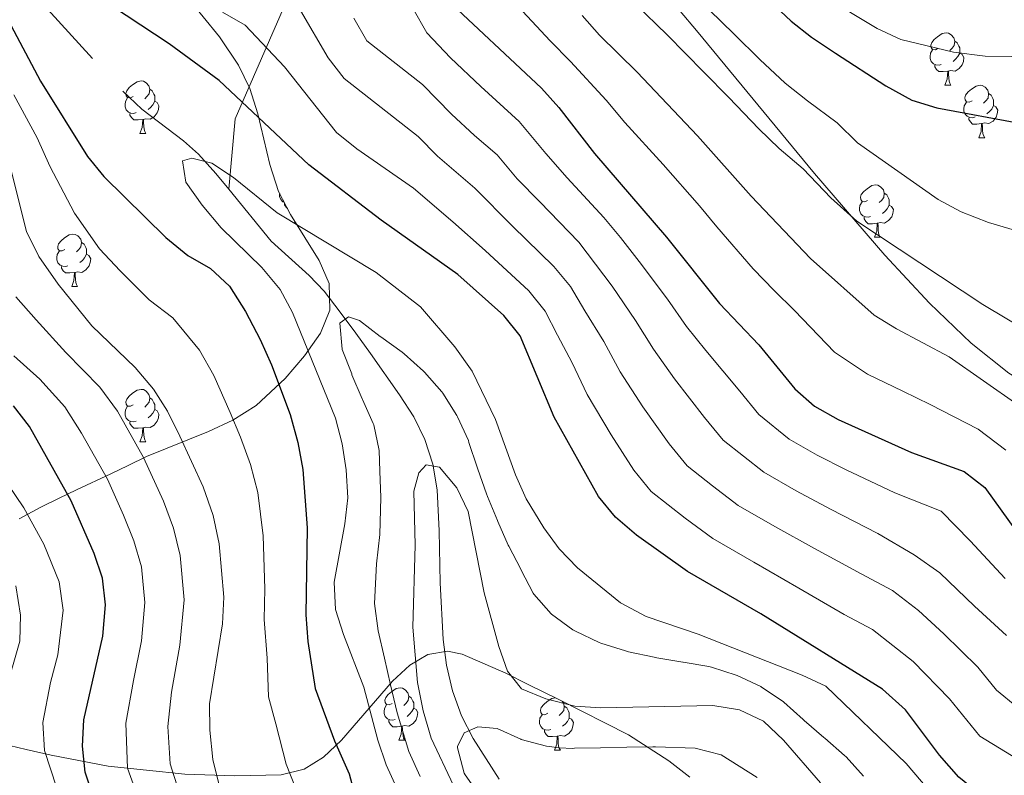
# Model space of a CAD drawing. Extents: x 622663 to 627176, y 787188 to 790243.
# Drawn here: x 624925 to 625113, y 788531 to 788675 of the extents above; entities that cross this region are included whole.
import ezdxf

# ---------------------------------------------------------------- set-up
doc = ezdxf.new("R2010")
doc.units = 0
doc.header["$MEASUREMENT"] = 0
doc.linetypes.add('DGN Style 3', pattern=[55.74646, 39.8189, -15.92756])
for name, color, linetype in [('Nivel 11', 7, 'Continuous'), ('Nivel 35', 7, 'Continuous'), ('Nivel 36', 7, 'Continuous'), ('Nivel 4', 7, 'Continuous'), ('Nivel 5', 7, 'Continuous'), ('Nivel 61', 7, 'Continuous'), ('Nivel 63', 7, 'Continuous')]:
    doc.layers.add(name, color=color, linetype=linetype)
doc.linetypes.add('5zonar', pattern='A,-5,[1,dgnlstyle.shx,S=0.08,R=0,X=0,Y=0],-5', length=10)

msp = doc.modelspace()

# ---------------------------------------------------------------- linework, layer by layer
at = {"layer": 'Nivel 11', "color": 142, "linetype": 'DGN Style 3', "lineweight": 13}
for points in [[(624964.566, 788642.664, 570), (624965.819, 788656.115, 573.693), (624976.542, 788680.689, 585.464), (624992.626, 788703.587, 596.827), (625011.689, 788731.511, 613.882), (625039.092, 788755.526, 630.003), (625058.155, 788765.579, 638.886), (625066.495, 788770.606, 642.989)], [(624873.712, 788747.373, 583.643), (624875.247, 788742.348, 583.126), (624876.724, 788739.608, 582.85), (624882.263, 788731.111, 582.097), (624888.181, 788723.185, 581.439), (624891.379, 788719.432, 580.996), (624911.633, 788697.054, 576.742), (624944.298, 788661.379, 572.192), (624947.961, 788657.998, 571.781), (624955.922, 788651.938, 570.994), (624958.781, 788649.368, 570.669), (624962.104, 788645.689, 570.187), (624964.566, 788642.664, 570)], [(624964.566, 788642.664, 570), (624972.666, 788632.709, 568.195), (624979.96, 788626.132, 566.565), (624982.813, 788623.132, 565.911), (624985.92, 788619.142, 565.758), (624988.868, 788615.113, 566.019), (624991.688, 788611.203, 565.721), (624997.276, 788603.314, 562.972), (624999.957, 788599.134, 561.534), (625002.101, 788594.802, 560.379), (625003.604, 788590.073, 559.294), (625004.482, 788585.125, 558.433), (625004.85, 788577.334, 557.973), (625005.01, 788567.334, 558.16), (625005.573, 788556.545, 557.348), (625006.24, 788551.595, 556.974), (625007.407, 788546.724, 556.596), (625009.134, 788541.94, 555.927), (625011.37, 788537.574, 554.996), (625016.324, 788529.812, 553.63)]]:
    msp.add_polyline3d(points, dxfattribs=at)
at = {"layer": 'Nivel 35', "color": 92, "linetype": '5zonar', "lineweight": 0, "ltscale": 0.5}
for points in [[(624909.006, 788717.162, 596.653), (624933.833, 788699.452, 594.014), (624945.727, 788689.987, 592.573), (624953.079, 788683.158, 591.555), (624956.52, 788679.539, 591.027), (624962.823, 788671.812, 589.93), (624966.444, 788666.392, 589.186), (624968.628, 788661.89, 588.566), (624970.143, 788657.105, 587.891), (624972.46, 788647.36, 586.496), (624974.115, 788642.209, 585.76), (624976.388, 788637.809, 585.034), (624981.882, 788629.022, 583.907)], [(625119.294, 788685.333, 641.142), (625128.83, 788644.113, 629.735), (625131.291, 788629.125, 625.732), (625131.817, 788620.136, 623.273), (625131.116, 788612.319, 621.036), (625130.216, 788608.95, 620.016), (625128.912, 788606.256, 619.128), (625127.223, 788604.481, 618.427), (625125.171, 788603.569, 617.901), (625122.782, 788603.467, 617.536), (625120.08, 788604.12, 617.321), (625117.088, 788605.474, 617.242), (625113.832, 788607.475, 617.288), (625106.622, 788613.199, 617.702), (625098.646, 788620.861, 618.463), (625090.099, 788630.024, 619.472), (625076.632, 788645.638, 621.23), (625054.088, 788673.03, 623.983), (625041.575, 788687.9, 624.978)], [(624981.882, 788629.022, 583.907), (624983.754, 788624.632, 584.119), (624983.892, 788619.505, 585.06), (624982.108, 788615.116, 585.942), (624979.092, 788610.753, 586.851), (624975.347, 788606.438, 587.752), (624969.823, 788601.296, 588.903), (624965.319, 788598.476, 589.748), (624960.706, 788596.306, 590.588), (624948.852, 788591.509, 592.992), (624945.34, 788589.779, 594.814), (624941.986, 788588.2, 598.083), (624935.437, 788585.175, 606.429), (624932.088, 788583.573, 610.243), (624928.584, 788581.806, 612.974), (624924.441, 788579.595, 614.894)], [(624921.011, 788536.616, 616.441), (624925.819, 788535.469, 613.656), (624930.572, 788534.382, 611.4), (624941.475, 788532.278, 607.784), (624956.195, 788530.742, 603.601), (624965.731, 788530.433, 600.593), (624974.62, 788530.649, 596.986), (624979.023, 788531.691, 594.612), (624982.714, 788534.007, 592.169), (624986.166, 788537.236, 589.528), (624995.901, 788548.567, 581.029), (624999.211, 788551.614, 578.207), (625002.687, 788553.657, 575.492), (625006.413, 788554.312, 572.944), (625009.21, 788553.741, 571.295), (625017.592, 788550.084, 566.981), (625021.858, 788547.938, 565.515), (625027.71, 788545.018, 564.596), (625041.09, 788538.293, 563.346), (625048.781, 788533.28, 562.325), (625052.836, 788530.173, 561.737)]]:
    msp.add_polyline3d(points, dxfattribs=at)
at = {"layer": 'Nivel 36', "color": 92, "linetype": 'Continuous', "lineweight": 0, "flags": 128}
for points in [[(625100.33, 788669.605), (625099.8, 788669.34), (625099.27, 788669.395), (625099.005, 788669.765), (625098.95, 788670.19), (625099.11, 788670.71), (625099.59, 788671.305), (625100.225, 788671.835), (625101.125, 788672.42), (625101.87, 788672.58), (625102.295, 788672.525), (625102.825, 788672.21), (625103.355, 788671.625), (625103.515, 788670.985), (625103.405, 788670.135), (625102.98, 788669.605), (625102.56, 788669.18)], [(625103.515, 788670.985), (625103.99, 788670.67), (625104.305, 788670.03), (625104.465, 788669.71), (625104.465, 788669.13), (625104.465, 788668.705), (625104.095, 788668.015), (625103.675, 788667.535), (625103.195, 788667.115)], [(625100.915, 788666.525), (625100.49, 788666.365), (625099.905, 788666.425), (625099.43, 788666.635), (625099.005, 788667.06), (625098.79, 788667.645), (625098.79, 788668.065), (625098.845, 788668.65), (625099.27, 788669.34)], [(625104.465, 788668.705), (625104.92, 788668.455), (625105.265, 788667.84), (625105.155, 788667.115), (625104.945, 788666.475), (625104.36, 788665.735), (625103.565, 788665.255), (625102.715, 788665.36), (625102.285, 788665.23)], [(625102.175, 788665.23), (625101.285, 788665.145), (625100.44, 788665.145), (625100.015, 788665.575), (625099.695, 788666.05), (625099.695, 788666.365)], [(625101.63, 788662.545), (625102.065, 788663.705), (625102.175, 788665.23), (625102.285, 788665.23), (625102.32, 788664.645), (625102.355, 788663.96), (625102.425, 788663.345), (625102.54, 788662.945), (625102.755, 788662.545)], [(624946.273, 788660.385), (624945.743, 788660.12), (624945.213, 788660.175), (624944.948, 788660.545), (624944.893, 788660.97), (624945.053, 788661.49), (624945.533, 788662.085), (624946.168, 788662.615), (624947.068, 788663.2), (624947.813, 788663.36), (624948.238, 788663.305), (624948.768, 788662.99), (624949.298, 788662.405), (624949.458, 788661.765), (624949.348, 788660.915), (624948.923, 788660.385), (624948.503, 788659.96)], [(624949.458, 788661.765), (624949.933, 788661.45), (624950.248, 788660.81), (624950.408, 788660.49), (624950.408, 788659.91), (624950.408, 788659.485), (624950.038, 788658.795), (624949.618, 788658.315), (624949.138, 788657.895)], [(625101.63, 788662.545), (625102.755, 788662.545)], [(625106.805, 788659.57), (625106.275, 788659.305), (625105.745, 788659.36), (625105.48, 788659.73), (625105.425, 788660.155), (625105.585, 788660.675), (625106.065, 788661.27), (625106.7, 788661.8), (625107.6, 788662.385), (625108.345, 788662.545), (625108.77, 788662.49), (625109.3, 788662.175), (625109.83, 788661.59), (625109.99, 788660.95), (625109.88, 788660.1), (625109.455, 788659.57), (625109.035, 788659.145)], [(624946.858, 788657.305), (624946.433, 788657.145), (624945.848, 788657.205), (624945.373, 788657.415), (624944.948, 788657.84), (624944.733, 788658.425), (624944.733, 788658.845), (624944.788, 788659.43), (624945.213, 788660.12)], [(624950.408, 788659.485), (624950.863, 788659.235), (624951.208, 788658.62), (624951.098, 788657.895), (624950.888, 788657.255), (624950.303, 788656.515), (624949.508, 788656.035), (624948.658, 788656.14), (624948.228, 788656.01)], [(625107.39, 788656.49), (625106.965, 788656.33), (625106.38, 788656.39), (625105.905, 788656.6), (625105.48, 788657.025), (625105.265, 788657.61), (625105.265, 788658.03), (625105.32, 788658.615), (625105.745, 788659.305)], [(625109.99, 788660.95), (625110.465, 788660.635), (625110.78, 788659.995), (625110.94, 788659.675), (625110.94, 788659.095), (625110.94, 788658.67), (625110.57, 788657.98), (625110.15, 788657.5), (625109.67, 788657.08)], [(625110.94, 788658.67), (625111.395, 788658.42), (625111.74, 788657.805), (625111.63, 788657.08), (625111.42, 788656.44), (625110.835, 788655.7), (625110.04, 788655.22), (625109.19, 788655.325), (625108.76, 788655.195)], [(624948.118, 788656.01), (624947.228, 788655.925), (624946.383, 788655.925), (624945.958, 788656.355), (624945.638, 788656.83), (624945.638, 788657.145)], [(624947.573, 788653.325), (624948.008, 788654.485), (624948.118, 788656.01), (624948.228, 788656.01), (624948.263, 788655.425), (624948.298, 788654.74), (624948.368, 788654.125), (624948.483, 788653.725), (624948.698, 788653.325)], [(625108.65, 788655.195), (625107.76, 788655.11), (625106.915, 788655.11), (625106.49, 788655.54), (625106.17, 788656.015), (625106.17, 788656.33)], [(625108.105, 788652.51), (625108.54, 788653.67), (625108.65, 788655.195), (625108.76, 788655.195), (625108.795, 788654.61), (625108.83, 788653.925), (625108.9, 788653.31), (625109.015, 788652.91), (625109.23, 788652.51)], [(624947.573, 788653.325), (624948.698, 788653.325)], [(625108.105, 788652.51), (625109.23, 788652.51)], [(625086.827, 788640.522), (625086.297, 788640.257), (625085.767, 788640.312), (625085.502, 788640.682), (625085.447, 788641.107), (625085.607, 788641.627), (625086.087, 788642.222), (625086.722, 788642.752), (625087.622, 788643.337), (625088.367, 788643.497), (625088.792, 788643.442), (625089.322, 788643.127), (625089.852, 788642.542), (625090.012, 788641.902), (625089.902, 788641.052), (625089.477, 788640.522), (625089.057, 788640.097)], [(624975.165, 788640.177), (624974.95, 788640.272), (624974.525, 788640.697), (624974.31, 788641.282), (624974.31, 788641.702), (624974.32, 788641.812)], [(625090.012, 788641.902), (625090.487, 788641.587), (625090.802, 788640.947), (625090.962, 788640.627), (625090.962, 788640.047), (625090.962, 788639.622), (625090.592, 788638.932), (625090.172, 788638.452), (625089.692, 788638.032)], [(624975.804, 788638.94), (624975.535, 788639.212), (624975.215, 788639.687), (624975.215, 788640.002)], [(625087.412, 788637.442), (625086.987, 788637.282), (625086.402, 788637.342), (625085.927, 788637.552), (625085.502, 788637.977), (625085.287, 788638.562), (625085.287, 788638.982), (625085.342, 788639.567), (625085.767, 788640.257)], [(625090.962, 788639.622), (625091.417, 788639.372), (625091.762, 788638.757), (625091.652, 788638.032), (625091.442, 788637.392), (625090.857, 788636.652), (625090.062, 788636.172), (625089.212, 788636.277), (625088.782, 788636.147)], [(625088.672, 788636.147), (625087.782, 788636.062), (625086.937, 788636.062), (625086.512, 788636.492), (625086.192, 788636.967), (625086.192, 788637.282)], [(624977.15, 788636.182), (624977.246, 788636.437)], [(624977.15, 788636.182), (624977.405, 788636.182)], [(625088.127, 788633.462), (625088.562, 788634.622), (625088.672, 788636.147), (625088.782, 788636.147), (625088.817, 788635.562), (625088.852, 788634.877), (625088.922, 788634.262), (625089.037, 788633.862), (625089.252, 788633.462)], [(624933.214, 788631.102), (624932.684, 788630.837), (624932.154, 788630.892), (624931.889, 788631.262), (624931.834, 788631.687), (624931.994, 788632.207), (624932.474, 788632.802), (624933.109, 788633.332), (624934.009, 788633.917), (624934.754, 788634.077), (624935.179, 788634.022), (624935.709, 788633.707), (624936.239, 788633.122), (624936.399, 788632.482), (624936.289, 788631.632), (624935.864, 788631.102), (624935.444, 788630.677)], [(625088.127, 788633.462), (625089.252, 788633.462)], [(624936.399, 788632.482), (624936.874, 788632.167), (624937.189, 788631.527), (624937.349, 788631.207), (624937.349, 788630.627), (624937.349, 788630.202), (624936.979, 788629.512), (624936.559, 788629.032), (624936.079, 788628.612)], [(624933.799, 788628.022), (624933.374, 788627.862), (624932.789, 788627.922), (624932.314, 788628.132), (624931.889, 788628.557), (624931.674, 788629.142), (624931.674, 788629.562), (624931.729, 788630.147), (624932.154, 788630.837)], [(624937.349, 788630.202), (624937.804, 788629.952), (624938.149, 788629.337), (624938.039, 788628.612), (624937.829, 788627.972), (624937.244, 788627.232), (624936.449, 788626.752), (624935.599, 788626.857), (624935.169, 788626.727)], [(624935.059, 788626.727), (624934.169, 788626.642), (624933.324, 788626.642), (624932.899, 788627.072), (624932.579, 788627.547), (624932.579, 788627.862)], [(624934.514, 788624.042), (624934.949, 788625.202), (624935.059, 788626.727), (624935.169, 788626.727), (624935.204, 788626.142), (624935.239, 788625.457), (624935.309, 788624.842), (624935.424, 788624.442), (624935.639, 788624.042)], [(624934.514, 788624.042), (624935.639, 788624.042)], [(624946.273, 788601.393), (624945.743, 788601.128), (624945.213, 788601.183), (624944.948, 788601.553), (624944.893, 788601.978), (624945.053, 788602.498), (624945.533, 788603.093), (624946.168, 788603.623), (624947.068, 788604.208), (624947.813, 788604.368), (624948.238, 788604.313), (624948.768, 788603.998), (624949.298, 788603.413), (624949.458, 788602.773), (624949.348, 788601.923), (624948.923, 788601.393), (624948.503, 788600.968)], [(624949.458, 788602.773), (624949.933, 788602.458), (624950.248, 788601.818), (624950.408, 788601.498), (624950.408, 788600.918), (624950.408, 788600.493), (624950.038, 788599.803), (624949.618, 788599.323), (624949.138, 788598.903)], [(624946.858, 788598.313), (624946.433, 788598.153), (624945.848, 788598.213), (624945.373, 788598.423), (624944.948, 788598.848), (624944.733, 788599.433), (624944.733, 788599.853), (624944.788, 788600.438), (624945.213, 788601.128)], [(624950.408, 788600.493), (624950.863, 788600.243), (624951.208, 788599.628), (624951.098, 788598.903), (624950.888, 788598.263), (624950.303, 788597.523), (624949.508, 788597.043), (624948.658, 788597.148), (624948.228, 788597.018)], [(624948.118, 788597.018), (624947.228, 788596.933), (624946.383, 788596.933), (624945.958, 788597.363), (624945.638, 788597.838), (624945.638, 788598.153)], [(624947.573, 788594.333), (624948.008, 788595.493), (624948.118, 788597.018), (624948.228, 788597.018), (624948.263, 788596.433), (624948.298, 788595.748), (624948.368, 788595.133), (624948.483, 788594.733), (624948.698, 788594.333)], [(624947.573, 788594.333), (624948.698, 788594.333)], [(624995.828, 788544.306), (624995.298, 788544.041), (624994.768, 788544.096), (624994.503, 788544.466), (624994.448, 788544.891), (624994.608, 788545.411), (624995.088, 788546.006), (624995.723, 788546.536), (624996.623, 788547.121), (624997.368, 788547.281), (624997.793, 788547.226), (624998.323, 788546.911), (624998.853, 788546.326), (624999.013, 788545.686), (624998.903, 788544.836), (624998.478, 788544.306), (624998.058, 788543.881)], [(624999.013, 788545.686), (624999.488, 788545.371), (624999.803, 788544.731), (624999.963, 788544.411), (624999.963, 788543.831), (624999.963, 788543.406), (624999.593, 788542.716), (624999.173, 788542.236), (624998.693, 788541.816)], [(625025.6, 788542.401), (625025.07, 788542.136), (625024.54, 788542.191), (625024.275, 788542.561), (625024.22, 788542.986), (625024.38, 788543.506), (625024.86, 788544.101), (625025.495, 788544.631), (625026.395, 788545.216), (625027.037, 788545.354)], [(625028.397, 788544.673), (625028.625, 788544.421), (625028.785, 788543.781), (625028.675, 788542.931), (625028.25, 788542.401), (625027.83, 788541.976)], [(624996.413, 788541.226), (624995.988, 788541.066), (624995.403, 788541.126), (624994.928, 788541.336), (624994.503, 788541.761), (624994.288, 788542.346), (624994.288, 788542.766), (624994.343, 788543.351), (624994.768, 788544.041)], [(624999.963, 788543.406), (625000.418, 788543.156), (625000.763, 788542.541), (625000.653, 788541.816), (625000.443, 788541.176), (624999.858, 788540.436), (624999.063, 788539.956), (624998.213, 788540.061), (624997.783, 788539.931)], [(625028.785, 788543.781), (625029.26, 788543.466), (625029.575, 788542.826), (625029.735, 788542.506), (625029.735, 788541.926), (625029.735, 788541.501), (625029.365, 788540.811), (625028.945, 788540.331), (625028.465, 788539.911)], [(624997.673, 788539.931), (624996.783, 788539.846), (624995.938, 788539.846), (624995.513, 788540.276), (624995.193, 788540.751), (624995.193, 788541.066)], [(625026.185, 788539.321), (625025.76, 788539.161), (625025.175, 788539.221), (625024.7, 788539.431), (625024.275, 788539.856), (625024.06, 788540.441), (625024.06, 788540.861), (625024.115, 788541.446), (625024.54, 788542.136)], [(625029.735, 788541.501), (625030.19, 788541.251), (625030.535, 788540.636), (625030.425, 788539.911), (625030.215, 788539.271), (625029.63, 788538.531), (625028.835, 788538.051), (625027.985, 788538.156), (625027.555, 788538.026)], [(624997.128, 788537.246), (624997.563, 788538.406), (624997.673, 788539.931), (624997.783, 788539.931), (624997.818, 788539.346), (624997.853, 788538.661), (624997.923, 788538.046), (624998.038, 788537.646), (624998.253, 788537.246)], [(625027.445, 788538.026), (625026.555, 788537.941), (625025.71, 788537.941), (625025.285, 788538.371), (625024.965, 788538.846), (625024.965, 788539.161)], [(624997.128, 788537.246), (624998.253, 788537.246)], [(625026.9, 788535.341), (625027.335, 788536.501), (625027.445, 788538.026), (625027.555, 788538.026), (625027.59, 788537.441), (625027.625, 788536.756), (625027.695, 788536.141), (625027.81, 788535.741), (625028.025, 788535.341)], [(625026.9, 788535.341), (625028.025, 788535.341)]]:
    msp.add_lwpolyline(points, dxfattribs=at)
at = {"layer": 'Nivel 4', "color": 25, "linetype": 'Continuous', "lineweight": 30, "flags": 128}
for points, elevation in [([(625089.647, 788547.04), (625066.371, 788561.441), (625052.362, 788569.521), (625042.608, 788576.479), (625038.55, 788579.939), (625035.351, 788583.846), (625026.853, 788599.031), (625020.349, 788614.626), (625017.206, 788618.518), (625008.415, 788626.33), (624993.764, 788636.715), (624979.919, 788647.288), (624962.713, 788663.424), (624953.181, 788670.444), (624939.546, 788679.503), (624926.817, 788689.277), (624921.582, 788690.823)], 575), ([(625056.217, 788689.871), (625072.174, 788674.809), (625076.106, 788671.72), (625080.675, 788668.668), (625090.301, 788662.405), (625095.271, 788659.704), (625100.053, 788658.233), (625116.587, 788655.138)], 625), ([(624916.533, 788685.886), (624928.525, 788663.344), (624937.512, 788648.929), (624940.673, 788645.057), (624952.502, 788633.401), (624956.721, 788629.991), (624961.053, 788627.471), (624964.737, 788624.09), (624967.771, 788619.286), (624970.553, 788613.884), (624972.766, 788609.066), (624976.326, 788599.568), (624977.779, 788594.22), (624978.726, 788589.056), (624979.548, 788577.9), (624979.306, 788561.23), (624979.687, 788556.157), (624981.12, 788547.177), (624984.791, 788537.138), (624987.604, 788530.832), (624989.708, 788523.002)], 575), ([(625005.339, 788679.931), (625024.424, 788662.015), (625027.739, 788658.27), (625034.569, 788649.481), (625048.357, 788633.508), (625058.481, 788620.764), (625065.988, 788612.897), (625072.904, 788604.469), (625076.657, 788601.166), (625081.208, 788598.593), (625095.228, 788592.304), (625105.306, 788588.635), (625109.286, 788585.605), (625115.475, 788576.999)], 600), ([(624918.261, 788423.709), (624929.568, 788434.77), (624936.113, 788443.195), (624938.968, 788448.019), (624940.829, 788452.665), (624943.443, 788464.17), (624946.929, 788474.802), (624948.191, 788479.637), (624949.226, 788485.102), (624949.074, 788490.499), (624946.4, 788506.93), (624944.834, 788511.678), (624938.701, 788526.373), (624937.067, 788531.118), (624936.57, 788536.094), (624936.847, 788541.185), (624940.479, 788557.162), (624940.984, 788563.125), (624940.436, 788568.25), (624938.819, 788572.982), (624934.419, 788583.05), (624926.422, 788597.243), (624923.407, 788601.243)], 600), ([(625113.08, 788523.759), (625108.704, 788526.627), (625104.309, 788530.194), (625100.594, 788534.379), (625094.054, 788543.074), (625089.647, 788547.04)], 575)]:
    msp.add_lwpolyline(points, dxfattribs=dict(at, elevation=elevation))
at = {"layer": 'Nivel 5', "color": 25, "linetype": 'Continuous', "lineweight": 0, "flags": 128}
for points, elevation in [([(625113.279, 788592.758), (625107.965, 788596.76), (625098.818, 788601.445), (625093.553, 788604.044), (625086.785, 788607.266), (625080.504, 788611.514), (625072.819, 788619.481), (625068.922, 788623.266), (625064.956, 788627.43), (625058.004, 788635.468), (625054.639, 788639.456), (625047.686, 788647.39), (625040.373, 788655.441), (625036.772, 788659.675), (625029.964, 788667.079), (625026.056, 788671.066), (625018.196, 788679.557)], 605), ([(625123.004, 788612.166), (625108.885, 788620.593), (625084.766, 788636.567), (625079.782, 788640.995), (625074.498, 788646.55), (625069.919, 788650.452), (625065.983, 788654.176), (625060.238, 788660.183), (625055.454, 788665.04), (625048.443, 788672.166), (625042.408, 788678.052)], 615), ([(625115.583, 788634.613), (625109.955, 788636.285), (625104.741, 788638.355), (625100.333, 788640.711), (625084.899, 788651.496), (625081.011, 788655.38), (625075.297, 788659.56), (625071.044, 788662.948), (625066.206, 788667.496), (625061.289, 788672.307), (625054.148, 788679.302)], 620), ([(625078.596, 788679.519), (625088.669, 788673.42), (625093.183, 788671.27), (625103.261, 788668.9), (625109.336, 788668.128), (625114.334, 788668.022), (625153.021, 788669.44), (625157.951, 788670.266), (625163.13, 788671.575), (625177.823, 788676.495)], 630), ([(625119.278, 788531.317), (625108.303, 788538.038), (625102.503, 788545.146), (625095.525, 788552.33), (625087.763, 788558.461), (625082.346, 788561.299), (625073.651, 788566.357), (625065.06, 788571.337), (625057.221, 788575.85), (625051.923, 788579.753), (625045.42, 788584.845), (625042.112, 788588.883), (625037.775, 788595.672), (625033.178, 788603.377), (625030.273, 788609.452), (625027.489, 788614.71), (625025.153, 788619.326), (625021.985, 788623.196), (625013.645, 788630.96), (625007.423, 788636.438), (624999.942, 788642.848), (624989.091, 788650.39), (624985.181, 788653.508), (624975.268, 788666.07), (624967.728, 788674.026), (624963.403, 788676.537)], 580), ([(625115.37, 788543.662), (625111.514, 788546.844), (625107.948, 788551.214), (625101.404, 788557.62), (625096.593, 788562.061), (625091.599, 788565.862), (625085.566, 788569.05), (625076.681, 788573.904), (625069.097, 788578.151), (625062.08, 788582.179), (625057.168, 788585.932), (625052.291, 788589.751), (625048.874, 788593.92), (625043.814, 788601.04), (625039.504, 788607.724), (625036.349, 788613.508), (625032.706, 788619.409), (625029.957, 788624.026), (625026.764, 788627.875), (625018.876, 788635.59), (625011.673, 788642.832), (625004.508, 788648.996), (625000.79, 788652.76), (624986.644, 788663.831), (624983.59, 788667.791), (624978.281, 788676.866)], 585), ([(625113.162, 788568.2), (625106.439, 788575.419), (625100.92, 788581.091), (625092.007, 788584.552), (625082.74, 788588.998), (625077.171, 788591.779), (625071.798, 788594.837), (625066.033, 788599.563), (625062.397, 788603.994), (625055.892, 788611.777), (625052.155, 788616.417), (625048.501, 788621.621), (625043.14, 788628.808), (625039.565, 788633.426), (625036.323, 788637.232), (625029.338, 788644.85), (625025.28, 788649.465), (625020.173, 788655.62), (625012.838, 788662.318), (625007.006, 788667.793), (625002.487, 788672.584), (624999.833, 788677.18)], 595), ([(625113.392, 788557.282), (625107.283, 788562.91), (625100.674, 788569.294), (625095.721, 788572.744), (625088.787, 788576.801), (625079.71, 788581.451), (625073.134, 788584.965), (625066.939, 788588.508), (625059.162, 788594.657), (625055.635, 788598.957), (625049.853, 788606.409), (625045.829, 788612.07), (625042.425, 788617.565), (625037.923, 788624.109), (625031.544, 788632.553), (625024.107, 788640.22), (625019.753, 788644.61), (625015.923, 788649.226), (625011.589, 788652.919), (625007.215, 788657.026), (625001.639, 788662.672), (624990.979, 788671.045), (624988.523, 788675.402)], 590), ([(625115.601, 788601.435), (625102.409, 788610.587), (625092.363, 788615.94), (625088.104, 788618.559), (625075.912, 788629.387), (625064.541, 788641.344), (625054.27, 788652.87), (625042.738, 788665.03), (625035.504, 788672.143), (625032.193, 788675.89)], 610), ([(624923.442, 788660.724), (624927.878, 788652.453), (624930.336, 788647.063), (624935.034, 788638.057), (624939.861, 788631.277), (624943.781, 788627.01), (624949.354, 788621.517), (624953.858, 788618.021), (624958.974, 788611.858), (624961.703, 788607.045), (624964.849, 788599.912), (624966.808, 788595.238), (624968.74, 788589.979), (624970.166, 788584.654), (624971.13, 788576.347), (624971.504, 788566.244)], 580), ([(624921.942, 788650.048), (624925.834, 788634.567), (624928.242, 788629.777), (624931.928, 788624.516), (624938.374, 788616.5), (624946.663, 788608.571), (624950.177, 788604.43), (624952.854, 788600.206), (624955.179, 788595.44), (624959.701, 788585.738), (624961.607, 788580.253), (624962.713, 788574.795)], 585), ([(625104.88, 788520.292), (625094.209, 788532.795), (625078.858, 788547.584), (625074.332, 788549.707), (625054.39, 788557.566), (625044.419, 788560.898), (625039.563, 788563.547), (625031.321, 788570.252), (625027.8, 788573.835), (625024.854, 788577.875), (625021.488, 788583.448), (625019.421, 788588), (625015.602, 788598.577), (625011.162, 788607.826), (625007.853, 788612.475), (625001.272, 788620.168), (624992.797, 788626.712), (624973.819, 788638.119), (624965.5, 788644.881), (624961.346, 788647.665), (624957.476, 788648.601), (624955.743, 788648.102), (624956.362, 788643.977), (624959.482, 788639.625), (624963.138, 788635.251), (624970.9, 788627.667), (624974.426, 788623.487), (624976.747, 788619.061)], 570), ([(624923.823, 788622.063), (624927.684, 788617.657), (624933.385, 788611.414), (624939.916, 788604.795), (624943.288, 788600.207), (624948.259, 788591.31), (624952.072, 788583.013), (624954.011, 788577.829), (624955.287, 788572.613), (624956.066, 788564.1), (624955.223, 788555.425), (624953.621, 788546.444), (624952.898, 788539.858), (624953.362, 788532.731), (624955.53, 788525.895)], 590), ([(624976.747, 788619.061), (624984.988, 788598.828), (624986.245, 788593.933), (624987.035, 788588.958), (624987.345, 788583.598), (624986.8, 788578.623), (624984.726, 788567.482), (624985.026, 788562.25), (624986.513, 788557.452), (624990.39, 788547.408), (624993.089, 788537.26), (624994.719, 788532.533), (624999.09, 788522.926)], 570), ([(625086.03, 788530.346), (625082.698, 788534.074), (625082.406, 788534.349), (625078.652, 788537.651), (625078.478, 788537.799), (625074.661, 788541.029), (625074.465, 788541.197), (625070.766, 788544.561), (625070.682, 788544.632), (625066.54, 788547.433), (625066.365, 788547.53), (625061.835, 788549.643), (625061.699, 788549.696), (625056.947, 788551.249), (625056.455, 788551.336), (625051.529, 788552.19), (625051.442, 788552.204), (625046.513, 788553.044), (625045.979, 788553.138), (625041.09, 788554.185), (625040.52, 788554.322), (625035.751, 788555.827), (625035.459, 788555.934), (625030.945, 788558.084), (625030.396, 788558.399), (625026.358, 788561.346), (625026.253, 788561.437), (625022.953, 788565.191), (625022.849, 788565.386), (625020.523, 788569.812), (625020.451, 788569.948), (625018.145, 788574.385), (625018.068, 788574.537), (625016.062, 788579.117), (625015.991, 788579.282), (625014.077, 788583.901), (625013.896, 788584.373), (625012.23, 788589.088), (625012.095, 788589.479), (625010.534, 788594.23), (625010.418, 788594.556), (625008.347, 788599.108), (625008.196, 788599.395), (625005.522, 788603.619), (625005.329, 788603.878), (625002.061, 788607.661), (625001.851, 788607.869), (624998.115, 788611.191), (624997.731, 788611.477), (624993.68, 788614.407), (624993.565, 788614.491), (624989.597, 788617.533), (624987.481, 788618.221), (624985.867, 788617.076), (624985.843, 788617.031), (624986.261, 788612.046), (624986.289, 788611.97), (624988.095, 788607.308), (624988.154, 788607.168), (624990.129, 788602.575), (624990.196, 788602.419), (624992.212, 788597.844), (624992.321, 788597.58), (624993.359, 788592.686), (624993.496, 788588.708), (624993.669, 788583.711), (624993.508, 788576.607), (624992.857, 788570.994), (624992.479, 788563.422), (624993.142, 788558.153), (624994.389, 788552.972), (624995.524, 788547.857), (624996.774, 788542.473), (624999.024, 788535.089), (625001.231, 788530.296)], 565), ([(624923.44, 788610.798), (624928.396, 788606.328), (624933.169, 788601.019), (624936.399, 788595.984), (624941.339, 788587.18), (624944.444, 788580.288), (624946.415, 788575.405), (624947.861, 788570.431), (624948.525, 788563.612), (624947.851, 788556.293), (624946.342, 788548.69), (624944.872, 788540.521), (624945.214, 788531.924), (624948.256, 788523.4)], 595), ([(625077.796, 788529.116), (625070.723, 788537.247), (625066.873, 788540.929), (625062.342, 788543.046), (625057.226, 788543.868), (625035.806, 788543.425), (625030.817, 788543.743), (625025.224, 788545.166), (625020.619, 788547.085), (625017.934, 788550.446), (625016.272, 788555.163), (625013.461, 788565.468), (625010.362, 788581.023), (625008.241, 788585.548), (625004.926, 788589.501), (625002.319, 788589.925), (625000.916, 788588.387), (624999.969, 788584.865), (625000.216, 788574.591), (624999.772, 788558.855), (625000.658, 788548.307), (625001.746, 788542.855), (625003.33, 788537.646), (625007.564, 788528.575)], 560), ([(624922.282, 788586.24), (624925.382, 788581.736), (624929.206, 788574.743), (624932.132, 788567.527), (624932.861, 788562.156), (624931.83, 788553.561), (624930.458, 788548.299), (624928.983, 788540.663), (624929.331, 788535.303), (624931.626, 788528.252), (624933.304, 788523.251), (624935.224, 788518.142), (624937.929, 788511.152), (624939.2, 788506.112), (624940.184, 788500.373), (624940.814, 788495.267), (624940.715, 788485.512), (624936.287, 788470.754), (624926.789, 788457.831), (624924.707, 788453.284), (624922.073, 788442.678)], 605), ([(624962.713, 788574.795), (624963.607, 788564.588), (624963.404, 788559.492), (624960.901, 788544.199), (624960.924, 788539.195), (624961.51, 788533.538), (624962.805, 788528.39), (624970.062, 788508.526), (624971.334, 788503.001), (624973.195, 788491.844), (624973.549, 788486.855), (624973.298, 788481.52), (624971.231, 788464.785), (624970.491, 788459.323), (624968.161, 788449.53), (624964.902, 788438.548), (624962.745, 788434.036), (624945.66, 788413.535), (624943.039, 788409.216), (624941.51, 788404.455), (624940.724, 788399.385), (624940.788, 788393.828)], 585), ([(624923.829, 788566.805), (624924.738, 788561.187), (624924.597, 788556.187), (624921.572, 788545.736)], 610), ([(624971.504, 788566.244), (624971.355, 788560.361), (624971.904, 788552.976), (624972.202, 788545.575), (624973.606, 788540.377), (624975.563, 788532.69), (624978.296, 788525.71)], 580), ([(625065.707, 788530.145), (625058.777, 788534.488), (625053.852, 788535.703), (625046.233, 788536.006), (625045.737, 788535.996), (625040.738, 788535.899), (625035.739, 788535.802), (625030.74, 788535.706), (625030.373, 788535.701), (625027.888, 788535.818), (625025.384, 788536.1), (625020.558, 788537.408), (625020.454, 788537.443), (625015.906, 788539.52), (625012.204, 788539.812), (625009.641, 788538.69), (625008.369, 788536.058), (625008.362, 788535.813), (625009.615, 788530.953), (625009.795, 788530.61), (625012.687, 788526.549)], 555)]:
    msp.add_lwpolyline(points, dxfattribs=dict(at, elevation=elevation))
at = {"layer": 'Nivel 61', "color": 19, "linetype": 'Continuous', "lineweight": 0}
msp.add_3dface([(623562.73, 789913.46), (626945.26, 789975.8), (626988.49, 787662.19), (623604.83, 787599.83)], dxfattribs=at)
at = {"layer": 'Nivel 63', "color": 7, "linetype": 'Continuous', "lineweight": 30}
msp.add_3dface([(622717.266, 787187.703), (622662.539, 790161.21), (627120.776, 790243.3), (627175.504, 787269.794)], dxfattribs=at)
msp.add_3dface([(622717.266, 787187.703), (622662.539, 790161.21), (627120.776, 790243.3), (627175.504, 787269.794)], dxfattribs=at)
at = {"layer": 'Nivel 63', "color": 7, "linetype": 'Continuous', "lineweight": 0}
msp.add_3dface([(622719.266, 787189.703, -0.25), (627173.504, 787271.794, -0.25), (627118.776, 790241.3, -0.25), (622664.539, 790159.21, -0.25)], dxfattribs=at)

doc.saveas('drawing.dxf')
